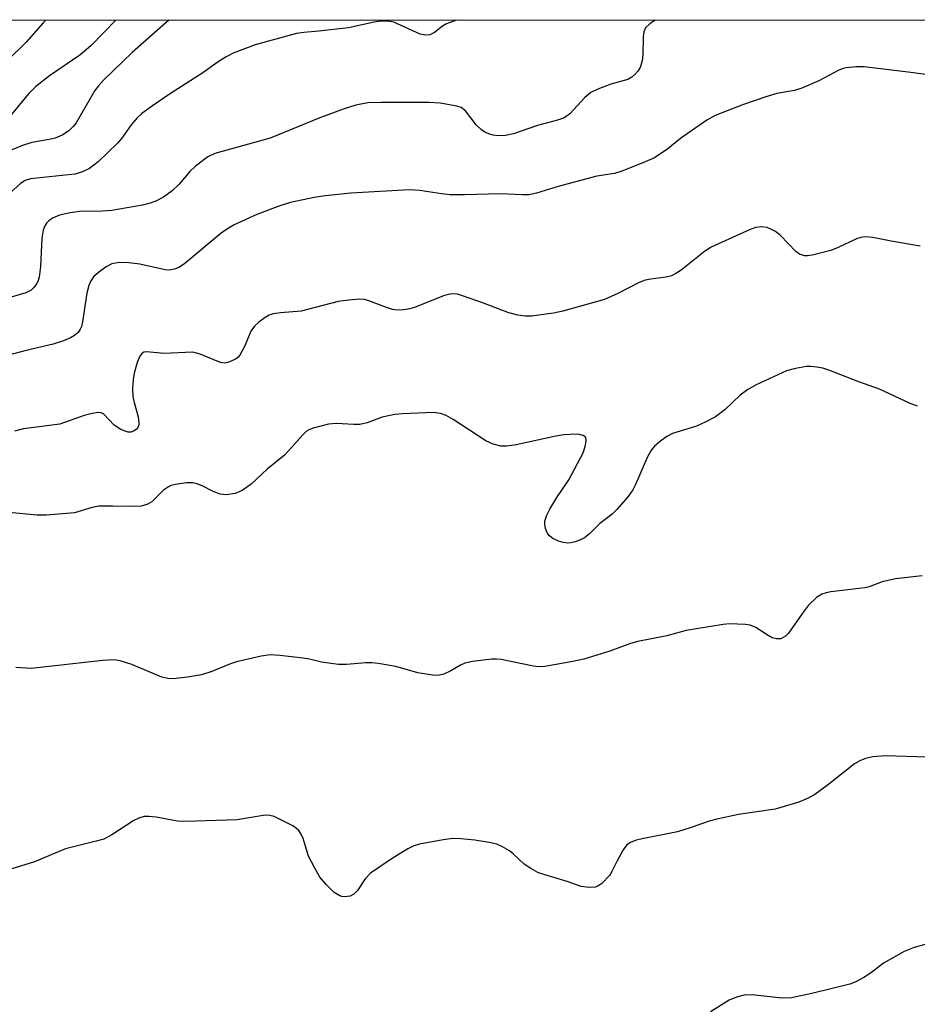
# Model space of a CAD drawing. Units: inches. Extents: x 1255769 to 1261769, y 565451 to 569451.
# Drawn here: x 1257479 to 1257644, y 569271 to 569451 of the extents above; entities that cross this region are included whole.
import ezdxf

# ---------------------------------------------------------------- set-up
doc = ezdxf.new("R2010")
doc.units = ezdxf.units.IN
doc.header["$MEASUREMENT"] = 0
doc.layers.add('NTRL-Trees', color=3, linetype='Continuous')
doc.layers.add('Undefined', color=1, linetype='Continuous')

msp = doc.modelspace()

# ---------------------------------------------------------------- linework, layer by layer
at = {"layer": 'NTRL-Trees'}
msp.add_polyline3d([(1256722.1, 569451.09, 0), (1257716.86, 569450.98, 0), (1257709.69, 569438.09, 0), (1257704.48, 569380.8, 0), (1257707.2, 569367.88, 0), (1257722.1, 569345.36, 0), (1257748.5, 569320.84, 0), (1257789.98, 569327.44, 0), (1257822.04, 569364.21, 0), (1257835.24, 569408.53, 0), (1257875.79, 569450.97, 0), (1258802.21, 569450.87, 0)], dxfattribs=at)
at = {"layer": 'Undefined'}
for points, elevation in [([(1257484.29, 569451.01), (1257483.77, 569450.54), (1257480.64, 569446.97), (1257473.71, 569440.18)], 436), ([(1257559.55, 569451), (1257557.68, 569450.32), (1257556.96, 569449.9), (1257555.49, 569448.73), (1257554.62, 569448.31), (1257553.89, 569448.24), (1257552.85, 569448.45), (1257548.03, 569450.64), (1257546.95, 569450.82), (1257545.59, 569450.8), (1257544.44, 569450.62), (1257539.77, 569449.61), (1257534.29, 569448.96), (1257531.53, 569448.77), (1257530.2, 569448.57), (1257522.61, 569446.49), (1257518.61, 569444.94), (1257517.33, 569444.29), (1257515.84, 569443.39), (1257513.06, 569441.36), (1257506.94, 569437.44), (1257503.79, 569435.31), (1257501.88, 569433.9), (1257501.03, 569433.12), (1257499.92, 569431.84), (1257498.22, 569429.4), (1257497.42, 569428.47), (1257493.87, 569425.04), (1257492.29, 569423.79), (1257491, 569423.17), (1257489.59, 569422.8), (1257481.45, 569421.92), (1257480.51, 569421.62), (1257479.64, 569421.09), (1257477.74, 569419.36)], 430), ([(1257644.05, 569380.22), (1257642.71, 569380.73), (1257637.06, 569383.37), (1257633.27, 569384.72), (1257627.79, 569386.85), (1257626.68, 569387.19), (1257625.59, 569387.4), (1257624.5, 569387.53), (1257623.67, 569387.53), (1257621.67, 569387.16), (1257620, 569386.69), (1257614.45, 569384.18), (1257612.94, 569383.27), (1257611.51, 569382.25), (1257608.78, 569379.65), (1257606.98, 569378.26), (1257605.14, 569377.29), (1257603.51, 569376.55), (1257599.11, 569375.22), (1257598.11, 569374.65), (1257596.93, 569373.81), (1257595.81, 569372.9), (1257595.26, 569372.25), (1257594.57, 569370.97), (1257592.36, 569365.88), (1257591.86, 569364.88), (1257591, 569363.71), (1257588.92, 569361.29), (1257588.09, 569360.47), (1257585.76, 569358.64), (1257583.92, 569356.85), (1257583, 569356.11), (1257582.28, 569355.72), (1257581.26, 569355.34), (1257580.47, 569355.17), (1257579.91, 569355.15), (1257579.06, 569355.25), (1257578.23, 569355.48), (1257577.19, 569356), (1257576.58, 569356.49), (1257576.16, 569357.05), (1257575.85, 569357.81), (1257575.72, 569358.61), (1257575.75, 569359.14), (1257576.05, 569360.15), (1257576.64, 569361.35), (1257577.94, 569363.51), (1257580.12, 569366.76), (1257582.73, 569371.68), (1257583.15, 569372.84), (1257583.33, 569373.85), (1257583.22, 569374.47), (1257582.75, 569374.84), (1257582.06, 569375.05), (1257581.53, 569375.11), (1257579.2, 569374.97), (1257577.73, 569374.73), (1257570.46, 569373.18), (1257568.78, 569372.92), (1257567.65, 569372.92), (1257566.25, 569373.28), (1257564.92, 569373.88), (1257558.93, 569377.79), (1257557.67, 569378.55), (1257556.61, 569378.91), (1257555.24, 569379.06), (1257549.66, 569378.85), (1257548.22, 569378.72), (1257545.93, 569378.21), (1257543.18, 569377.21), (1257541.84, 569376.87), (1257540.7, 569376.85), (1257537.51, 569377.06), (1257536.08, 569376.92), (1257533.27, 569376.23), (1257532.49, 569375.93), (1257532.04, 569375.65), (1257531.29, 569374.95), (1257529.36, 569372.71), (1257527.99, 569371.28), (1257524.82, 569368.68), (1257521.92, 569365.94), (1257520.28, 569364.78), (1257519, 569364.2), (1257517.32, 569363.97), (1257516.21, 569364.08), (1257514.92, 569364.57), (1257513.06, 569365.56), (1257512, 569366.01), (1257511.19, 569366.21), (1257510.05, 569366.2), (1257508.05, 569365.89), (1257507.22, 569365.67), (1257506.72, 569365.44), (1257505.83, 569364.82), (1257503.7, 569362.73), (1257502.78, 569362.21), (1257501.75, 569361.91), (1257500.6, 569361.85), (1257496.52, 569361.93), (1257494.01, 569361.88), (1257492.73, 569361.65), (1257489.55, 569360.7), (1257484.38, 569360.25), (1257482.66, 569360.28), (1257477.5, 569360.77)], 422), ([(1257644.87, 569349.13), (1257640.01, 569348.58), (1257637.57, 569348.03), (1257635.18, 569347.14), (1257634.36, 569346.92), (1257628.12, 569346.18), (1257627.28, 569346.04), (1257626.5, 569345.79), (1257625.55, 569345.15), (1257624.07, 569343.73), (1257623.15, 569342.56), (1257620.4, 569338.63), (1257619.81, 569338.05), (1257618.98, 569337.61), (1257618.19, 569337.56), (1257617.4, 569337.77), (1257616.64, 569338.18), (1257614.42, 569339.65), (1257613.37, 569340.09), (1257612.52, 569340.22), (1257611.06, 569340.3), (1257609.6, 569340.31), (1257608.44, 569340.23), (1257601.63, 569339.09), (1257598.06, 569338.16), (1257592.75, 569337.09), (1257591.42, 569336.73), (1257587.64, 569335.35), (1257582.86, 569333.85), (1257580.87, 569333.42), (1257575.74, 569332.52), (1257574.67, 569332.48), (1257573.68, 569332.56), (1257567.73, 569333.8), (1257566.87, 569333.89), (1257566, 569333.86), (1257562.5, 569333.41), (1257561.08, 569333.11), (1257560.29, 569332.78), (1257558.52, 569331.75), (1257557.22, 569331.13), (1257556.42, 569330.9), (1257555.58, 569330.87), (1257552.46, 569331.35), (1257548.4, 569332.53), (1257545.17, 569333.07), (1257544, 569333.18), (1257542.85, 569333.19), (1257539.37, 569332.88), (1257537.92, 569332.89), (1257534.77, 569333.28), (1257532.58, 569333.83), (1257531.45, 569334.04), (1257527.13, 569334.56), (1257525.41, 569334.65), (1257523.71, 569334.4), (1257519.22, 569333.39), (1257518.14, 569333.01), (1257514.71, 569331.57), (1257512.8, 569330.99), (1257510.22, 569330.54), (1257507.6, 569330.26), (1257506.6, 569330.31), (1257505.55, 569330.56), (1257500.05, 569332.86), (1257497.88, 569333.55), (1257496.77, 569333.72), (1257494.73, 569333.6), (1257481.56, 569332.17), (1257478.75, 569332.33)], 420), ([(1257645.87, 569315.9), (1257638.12, 569316.11), (1257635.86, 569315.97), (1257634.5, 569315.65), (1257633.47, 569315.23), (1257632.49, 569314.66), (1257627.48, 569310.71), (1257625.19, 569309.08), (1257624, 569308.4), (1257622.27, 569307.66), (1257617.95, 569306.39), (1257611.23, 569305.39), (1257607.26, 569304.54), (1257605.86, 569304.15), (1257602.56, 569302.99), (1257600.03, 569302.19), (1257593.86, 569301.01), (1257592.47, 569300.65), (1257591.42, 569300.26), (1257590.77, 569299.81), (1257590.11, 569298.93), (1257588.99, 569296.92), (1257588.02, 569294.93), (1257587.55, 569294.23), (1257586.15, 569292.75), (1257585.47, 569292.26), (1257584.97, 569292.07), (1257583.84, 569292), (1257582.4, 569292.2), (1257579.85, 569293.12), (1257575.55, 569294.36), (1257574.44, 569294.77), (1257573.16, 569295.47), (1257571.95, 569296.3), (1257569.93, 569298.19), (1257569.25, 569298.7), (1257567.98, 569299.44), (1257566.91, 569299.92), (1257565.51, 569300.26), (1257562.92, 569300.67), (1257560.31, 569300.92), (1257558.87, 569300.97), (1257557.11, 569300.74), (1257552.73, 569299.93), (1257551.62, 569299.58), (1257550.6, 569299.08), (1257547.73, 569297.34), (1257543.77, 569294.6), (1257542.79, 569293.6), (1257541.41, 569291.46), (1257540.72, 569290.77), (1257540.06, 569290.44), (1257539.06, 569290.28), (1257538.54, 569290.34), (1257538.03, 569290.51), (1257537.09, 569291.1), (1257535.62, 569292.54), (1257534.51, 569293.89), (1257533.48, 569295.65), (1257532.42, 569297.72), (1257531.41, 569300.99), (1257531.07, 569301.76), (1257530.63, 569302.44), (1257530.22, 569302.81), (1257529.51, 569303.28), (1257526.12, 569304.99), (1257525.31, 569305.23), (1257524.47, 569305.24), (1257519.31, 569304.4), (1257509.87, 569304.08), (1257508.42, 569304.19), (1257504.52, 569304.92), (1257503.13, 569305.03), (1257502.31, 569305), (1257501.33, 569304.73), (1257500.37, 569304.28), (1257496.35, 569301.65), (1257494.88, 569300.89), (1257493.52, 569300.49), (1257487.85, 569299.11), (1257482.21, 569296.71), (1257473.79, 569294.14)], 418)]:
    msp.add_lwpolyline(points, dxfattribs=dict(at, elevation=elevation))
for points in [[(1257506.84, 569451.01, 432), (1257500.08, 569445.05, 432), (1257494.84, 569439.99, 432), (1257493.91, 569438.99, 432), (1257493.23, 569438.09, 432), (1257489.82, 569432.16, 432), (1257489.29, 569431.51, 432), (1257488.46, 569430.72, 432), (1257487.29, 569429.91, 432), (1257485.96, 569429.39, 432), (1257484.85, 569429.1, 432), (1257481.73, 569428.57, 432), (1257479.99, 569428.05, 432), (1257477.15, 569426.84, 432)], [(1257595.97, 569451, 428), (1257594.97, 569450.34, 428), (1257594.19, 569449.57, 428), (1257593.86, 569448.85, 428), (1257593.74, 569447.99, 428), (1257593.68, 569444.68, 428), (1257593.56, 569443.54, 428), (1257593.17, 569442.35, 428), (1257592.76, 569441.67, 428), (1257592.25, 569441.06, 428), (1257591.67, 569440.53, 428), (1257590.91, 569440.13, 428), (1257587.83, 569439.25, 428), (1257585.42, 569438.33, 428), (1257584.14, 569437.72, 428), (1257583.05, 569436.81, 428), (1257580.3, 569433.84, 428), (1257579.64, 569433.32, 428), (1257579.13, 569433.04, 428), (1257578.04, 569432.66, 428), (1257574.37, 569431.67, 428), (1257569.98, 569430.16, 428), (1257568.53, 569429.87, 428), (1257567.05, 569429.8, 428), (1257566.25, 569429.93, 428), (1257565.46, 569430.17, 428), (1257564.73, 569430.5, 428), (1257564.09, 569430.91, 428), (1257563.12, 569431.84, 428), (1257561.16, 569434.41, 428), (1257560.4, 569434.97, 428), (1257559.62, 569435.24, 428), (1257556.54, 569435.76, 428), (1257554.5, 569435.9, 428), (1257545.75, 569435.93, 428), (1257543.31, 569435.83, 428), (1257541.1, 569435.42, 428), (1257538.94, 569434.75, 428), (1257534.51, 569433.09, 428), (1257525.36, 569429.38, 428), (1257515.25, 569426.56, 428), (1257513.97, 569425.92, 428), (1257511.67, 569424.26, 428), (1257510.67, 569423.28, 428), (1257508.69, 569420.94, 428), (1257507.41, 569419.72, 428), (1257505.86, 569418.53, 428), (1257504.45, 569417.8, 428), (1257503.37, 569417.43, 428), (1257501.99, 569417.1, 428), (1257496.36, 569416.11, 428), (1257494.68, 569415.98, 428), (1257490.44, 569415.91, 428), (1257488.74, 569415.71, 428), (1257486.79, 569415.28, 428), (1257485.49, 569414.69, 428), (1257484.8, 569414.2, 428), (1257484.41, 569413.79, 428), (1257484, 569413.15, 428), (1257483.75, 569412.48, 428), (1257483.53, 569411.03, 428), (1257483.28, 569405.86, 428), (1257483.02, 569403.91, 428), (1257482.81, 569403.11, 428), (1257482.58, 569402.64, 428), (1257482.12, 569402.04, 428), (1257481.56, 569401.52, 428), (1257480.61, 569401.04, 428), (1257477.9, 569400.21, 428)], [(1257497.08, 569451.01, 434), (1257492.5, 569446.3, 434), (1257490.48, 569444.57, 434), (1257484.91, 569440.77, 434), (1257482.44, 569438.87, 434), (1257481.08, 569437.51, 434), (1257477.91, 569433.66, 434)], [(1257649.03, 569440.55, 426), (1257643.29, 569441.37, 426), (1257634.23, 569442.43, 426), (1257632.84, 569442.45, 426), (1257630.93, 569442.29, 426), (1257630.4, 569442.17, 426), (1257629.59, 569441.84, 426), (1257625.96, 569439.85, 426), (1257622.84, 569438.53, 426), (1257621.46, 569438.13, 426), (1257618.24, 569437.55, 426), (1257616.22, 569436.97, 426), (1257612.14, 569435.52, 426), (1257606.94, 569433.53, 426), (1257605.43, 569432.65, 426), (1257601.8, 569430.18, 426), (1257600.62, 569429.33, 426), (1257598.26, 569427.41, 426), (1257595.8, 569425.77, 426), (1257593.67, 569424.82, 426), (1257589.85, 569423.33, 426), (1257588.47, 569422.88, 426), (1257585.24, 569422.38, 426), (1257584.1, 569422.12, 426), (1257578.16, 569420.52, 426), (1257574.19, 569419.26, 426), (1257572.79, 569418.97, 426), (1257571.63, 569418.96, 426), (1257567.58, 569419.14, 426), (1257561.02, 569418.99, 426), (1257558.4, 569419, 426), (1257556.78, 569419.16, 426), (1257552.84, 569419.79, 426), (1257550.93, 569419.88, 426), (1257540.2, 569419.26, 426), (1257535.44, 569418.8, 426), (1257533.45, 569418.52, 426), (1257529.13, 569417.55, 426), (1257527.13, 569416.95, 426), (1257522.92, 569415.4, 426), (1257518.79, 569413.46, 426), (1257517.56, 569412.76, 426), (1257516.42, 569411.95, 426), (1257509.74, 569406.42, 426), (1257508.78, 569405.74, 426), (1257508.04, 569405.39, 426), (1257507.01, 569405.17, 426), (1257506.14, 569405.23, 426), (1257501.47, 569406.27, 426), (1257499.45, 569406.54, 426), (1257497.72, 569406.6, 426), (1257496.36, 569406.33, 426), (1257495.34, 569405.79, 426), (1257493.91, 569404.73, 426), (1257493.03, 569403.94, 426), (1257492.43, 569403.11, 426), (1257492.13, 569402.36, 426), (1257491.8, 569400.96, 426), (1257490.98, 569395.69, 426), (1257490.78, 569394.83, 426), (1257490.58, 569394.35, 426), (1257490.18, 569393.77, 426), (1257489.54, 569393.22, 426), (1257488.8, 569392.77, 426), (1257487.5, 569392.19, 426), (1257485.63, 569391.59, 426), (1257480.67, 569390.47, 426), (1257477.41, 569389.56, 426)], [(1257644.5, 569409.57, 424), (1257639.21, 569410.47, 424), (1257635.82, 569411.16, 424), (1257634.45, 569411.28, 424), (1257633.66, 569411.16, 424), (1257632.87, 569410.91, 424), (1257629.5, 569409.31, 424), (1257628.15, 569408.8, 424), (1257624.73, 569407.94, 424), (1257623.88, 569407.81, 424), (1257623.33, 569407.82, 424), (1257622.42, 569408.12, 424), (1257621.75, 569408.58, 424), (1257618.9, 569411.5, 424), (1257618.01, 569412.23, 424), (1257617.27, 569412.65, 424), (1257616.5, 569412.97, 424), (1257615.46, 569413.13, 424), (1257614.43, 569413, 424), (1257613.36, 569412.65, 424), (1257606.2, 569409.37, 424), (1257605, 569408.6, 424), (1257600.72, 569405.2, 424), (1257599.74, 569404.54, 424), (1257598.97, 569404.15, 424), (1257597.91, 569403.88, 424), (1257595.15, 569403.55, 424), (1257594.09, 569403.34, 424), (1257593.04, 569402.91, 424), (1257589.11, 569400.89, 424), (1257586.66, 569399.77, 424), (1257579.03, 569397.66, 424), (1257577.34, 569397.26, 424), (1257573.28, 569396.71, 424), (1257572.15, 569396.72, 424), (1257570.79, 569396.91, 424), (1257569.14, 569397.38, 424), (1257564.49, 569399.14, 424), (1257560.83, 569400.43, 424), (1257559.7, 569400.75, 424), (1257558.86, 569400.82, 424), (1257558.02, 569400.7, 424), (1257557.17, 569400.44, 424), (1257551.86, 569398.35, 424), (1257551, 569398.1, 424), (1257549.84, 569397.91, 424), (1257548.68, 569397.84, 424), (1257547.82, 569397.95, 424), (1257546.73, 569398.31, 424), (1257543.49, 569399.58, 424), (1257542.66, 569399.79, 424), (1257541.83, 569399.83, 424), (1257539.83, 569399.67, 424), (1257537.84, 569399.41, 424), (1257531.06, 569397.67, 424), (1257527.28, 569397.34, 424), (1257525.95, 569397.15, 424), (1257525.19, 569396.93, 424), (1257524.45, 569396.52, 424), (1257523.32, 569395.66, 424), (1257522.49, 569394.89, 424), (1257521.85, 569393.96, 424), (1257520.74, 569391.27, 424), (1257519.82, 569389.58, 424), (1257519.47, 569389.19, 424), (1257519.05, 569388.87, 424), (1257517.83, 569388.32, 424), (1257517.06, 569388.15, 424), (1257516.27, 569388.23, 424), (1257512.53, 569389.8, 424), (1257511.18, 569390.13, 424), (1257505.87, 569389.91, 424), (1257502.75, 569390.18, 424), (1257502.25, 569390.11, 424), (1257501.86, 569389.91, 424), (1257501.42, 569389.29, 424), (1257501.01, 569388.24, 424), (1257500.44, 569386.27, 424), (1257500.25, 569385.14, 424), (1257500.17, 569383.42, 424), (1257500.23, 569382, 424), (1257500.46, 569380.91, 424), (1257501.21, 569378.27, 424), (1257501.33, 569377.28, 424), (1257501.29, 569376.79, 424), (1257501.13, 569376.35, 424), (1257500.8, 569375.96, 424), (1257500.35, 569375.68, 424), (1257499.85, 569375.5, 424), (1257499.33, 569375.49, 424), (1257498.8, 569375.63, 424), (1257498.01, 569375.98, 424), (1257496.78, 569376.78, 424), (1257494.87, 569378.78, 424), (1257494.39, 569379.02, 424), (1257493.87, 569379.07, 424), (1257492.74, 569378.9, 424), (1257491.3, 569378.51, 424), (1257486.81, 569376.91, 424), (1257480.18, 569376.07, 424), (1257478.51, 569375.64, 424)], [(1257646.96, 569281.99, 416), (1257643.43, 569280.99, 416), (1257641.59, 569280.24, 416), (1257637.83, 569278.14, 416), (1257635.57, 569276.39, 416), (1257634.17, 569275.48, 416), (1257632.7, 569274.7, 416), (1257631.61, 569274.3, 416), (1257624.67, 569272.55, 416), (1257620.92, 569271.75, 416), (1257619.19, 569271.72, 416), (1257613.72, 569272.32, 416), (1257612.29, 569272.24, 416), (1257610.88, 569271.88, 416), (1257609.52, 569271.36, 416), (1257606.07, 569269.23, 416)]]:
    msp.add_polyline3d(points, dxfattribs=at)

doc.saveas('drawing.dxf')
